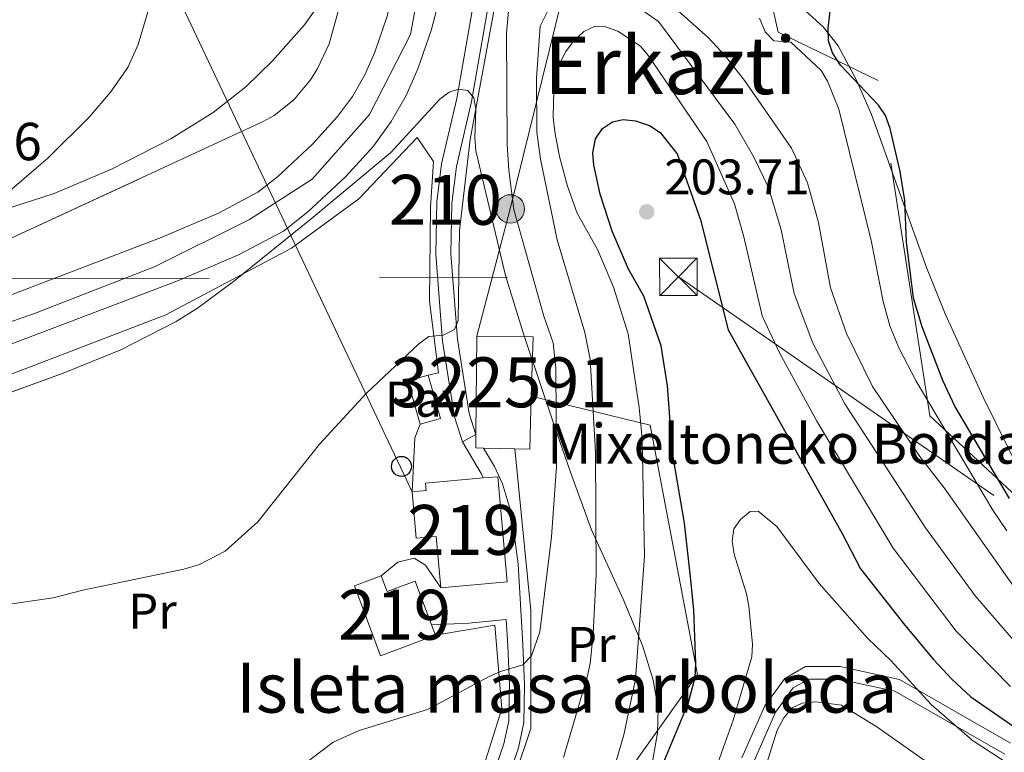
# Model space of a CAD drawing. Units: metres. Extents: x 599915 to 606762, y 4775433 to 4780167.
# Drawn here: x 603573 to 603770, y 4776036 to 4776182 of the extents above; entities that cross this region are included whole.
import ezdxf
from ezdxf.enums import TextEntityAlignment as Align

# ---------------------------------------------------------------- set-up
doc = ezdxf.new("R2010")
doc.units = ezdxf.units.M
doc.header["$MEASUREMENT"] = 0
for name, pattern in [('DGN Style 2', [85.3946, 51.23676, -34.15784000000001]), ('DGN Style 3', [119.55244000000002, 85.39460000000001, -34.15784000000001]), ('DGN Style 4', [136.71675460000003, 68.31568000000001, -34.15784000000001, 0.08539460000000001, -34.15784000000001]), ('DGN Style 5', [59.77622000000001, 25.61838, -34.15784000000001]), ('DGN Style 7', [170.7892, 76.85514, -34.15784000000001, 25.61838, -34.15784000000001])]:
    doc.linetypes.add(name, pattern=pattern)
for name, color, linetype, lineweight in [('Nivel 11', 7, 'Continuous', 0), ('Nivel 15', 7, 'Continuous', 0), ('Nivel 16', 7, 'Continuous', 0), ('Nivel 20', 7, 'Continuous', 0), ('Nivel 21', 7, 'Continuous', 0), ('Nivel 23', 7, 'Continuous', 0), ('Nivel 26', 7, 'Continuous', 0), ('Nivel 32', 7, 'Continuous', 0), ('Nivel 33', 7, 'Continuous', 0), ('Nivel 35', 7, 'Continuous', 0), ('Nivel 36', 7, 'Continuous', 0), ('Nivel 37', 7, 'Continuous', 0), ('Nivel 4', 7, 'Continuous', 0), ('Nivel 41', 7, 'Continuous', 0), ('Nivel 44', 7, 'Continuous', 0), ('Nivel 45', 7, 'Continuous', 0), ('Nivel 48', 7, 'Continuous', 0), ('Nivel 49', 7, 'Continuous', 0), ('Nivel 5', 7, 'Continuous', 0), ('Nivel 51', 7, 'Continuous', 0), ('Nivel 52', 7, 'Continuous', 0), ('Nivel 54', 7, 'Continuous', 0), ('Nivel 57', 7, 'Continuous', 0), ('Nivel 59', 7, 'Continuous', 0), ('Nivel 7', 7, 'Continuous', 0)]:
    doc.layers.add(name, color=color, linetype=linetype, lineweight=lineweight)
doc.styles.add('Style-Arial', font='txt')
doc.styles.add('Style-Arial Narrow', font='txt')
doc.styles.add('Style-Times New Roman', font='txt')

# ---------------------------------------------------------------- blocks, each defined once
blk = doc.blocks.new('5PATER')
at = {"layer": 'Nivel 7', "linetype": 'Continuous', "lineweight": 0}
h = blk.add_hatch(color=51, dxfattribs=at)
edge = h.paths.add_edge_path()
edge.add_ellipse((-0.02928575873374939, 0.02814367413520813), major_axis=(-10.95721237655889, -11.10700355671524), ratio=0.9994222409660316, start_angle=0, end_angle=360)
blk = doc.blocks.new('5TME_4')
at = {"layer": 'Nivel 32', "color": 7, "linetype": 'Continuous', "lineweight": 0}
for p, q in [((-37.49965077638626, 37.49965074658394), (37.49965074658394, -37.49965077638626)), ((37.19965353608131, 37.69964888691902), (-37.19965356588364, -37.8996470272541))]:
    blk.add_line(p, q, dxfattribs=at)
at = {"layer": 'Nivel 32', "color": 7, "linetype": 'Continuous', "lineweight": 0, "flags": 128}
blk.add_lwpolyline([(-37.49965077638626, -37.49965077638626), (37.49965074658394, -37.49965077638626), (37.49965074658394, 37.49965074658394), (-37.49965077638626, 37.49965074658394), (-37.19965356588364, -37.8996470272541)], dxfattribs=at)
blk = doc.blocks.new('5PELE')
at = {"layer": 'Nivel 32', "linetype": 'Continuous', "lineweight": 0}
h = blk.add_hatch(color=9, dxfattribs=at)
edge = h.paths.add_edge_path()
edge.add_arc((0.003108620643615723, -0.0008579790592193604), 28.49973457508731, 0, 360)
at = {"layer": 'Nivel 32', "color": 252, "linetype": 'Continuous', "lineweight": 0}
blk.add_circle((0.003108620643615723, -0.0008579790592193604, 0.03748042645202077), 28.49973457508731, dxfattribs=at)
blk = doc.blocks.new('5PTT')
at = {"layer": 'Nivel 33', "color": 7, "linetype": 'Continuous', "lineweight": 30}
blk.add_circle((-0.01008468866348267, -0.01512894034385681, 0.02278841872339399), 19.94981429859968, dxfattribs=at)

msp = doc.modelspace()

# ---------------------------------------------------------------- linework, layer by layer
at = {"layer": 'Nivel 11', "color": 142, "linetype": 'Continuous', "lineweight": 13}
for points in [[(603567.5300000012, 4776126.040000001, 176.87), (603601.1099999994, 4776138.859999999, 175.97), (603612.6000000015, 4776143.710000001, 175.58), (603620.4899999984, 4776147.91, 175.49), (603624.3999999985, 4776151.02, 175.49), (603631.3999999985, 4776157.540000001, 175.49), (603636.4299999997, 4776163.060000001, 175.49), (603639.4100000001, 4776167.109999999, 175.49), (603641.879999999, 4776171.439999999, 175.49), (603643.879999999, 4776175.99, 175.49), (603646.2899999991, 4776183, 175.49), (603648.2199999988, 4776190.359999999, 175.49), (603649.3000000007, 4776197.74, 175.49), (603649.3299999982, 4776204.380000001, 175.49), (603649.0399999991, 4776207.540000001, 175.49)], [(603570.6600000001, 4776117.32, 176.87), (603604.5599999987, 4776130.26, 175.97), (603616.5899999999, 4776135.34, 175.58), (603625.6000000015, 4776140.130000001, 175.49), (603630.4499999993, 4776143.99, 175.49), (603637.9899999984, 4776151.02, 175.49), (603643.6099999994, 4776157.17, 175.49), (603647.1900000013, 4776162.050000001, 175.49), (603650.1600000001, 4776167.27, 175.49), (603652.5199999996, 4776172.609999999, 175.49), (603655.1600000001, 4776180.310000001, 175.49), (603657.3099999987, 4776188.5, 175.49), (603658.5599999987, 4776197.050000001, 175.49), (603658.5899999999, 4776204.76, 175.49), (603658.3399999999, 4776207.59, 175.49)]]:
    msp.add_polyline3d(points, dxfattribs=at)
at = {"layer": 'Nivel 15', "color": 23, "linetype": 'Continuous', "lineweight": 0, "elevation": 186.63, "flags": 128}
for points in [[(603675.2199999988, 4776107.08), (603674.9100000001, 4776096.43), (603671.8999999985, 4776096.5)], [(603671.8999999985, 4776096.5), (603665.6700000018, 4776096.65)]]:
    msp.add_lwpolyline(points, dxfattribs=at)
at = {"layer": 'Nivel 15', "color": 23, "linetype": 'Continuous', "lineweight": 0, "extrusion": (0.0001449444771784964, 0.007488797987555627, 0.9999719480544442), "elevation": 36041.34575048533, "flags": 128}
msp.add_lwpolyline([(603665.6366067231, 4775960.66846087), (603664.0866067372, 4775960.698461713), (603664.1166096367, 4775963.368536586)], dxfattribs=at)
at = {"layer": 'Nivel 15', "color": 51, "linetype": 'Continuous', "lineweight": 13, "elevation": 184.22, "flags": 128}
for points in [[(603645.1700000018, 4776071.029999999), (603646.3399999999, 4776067.91), (603651.9800000004, 4776070.02), (603655.2699999996, 4776061.220000001)], [(603655.2699999996, 4776061.220000001), (603656.0399999991, 4776059.17)]]:
    msp.add_lwpolyline(points, dxfattribs=at)
at = {"layer": 'Nivel 15', "color": 23, "linetype": 'Continuous', "lineweight": 0}
msp.add_polyline3d([(603664.1499999985, 4776099.35, 186.61), (603664.3099999987, 4776119.050000001, 186.47), (603675.5799999982, 4776118.960000001, 186.63), (603675.2199999988, 4776107.08, 186.63)], dxfattribs=at)
at = {"layer": 'Nivel 15', "color": 51, "linetype": 'Continuous', "lineweight": 13}
for points in [[(603651.370000001, 4776087.9, 188.89), (603654.1799999997, 4776088.15, 189.85), (603654.0500000007, 4776089.619999999, 190.01), (603665.5899999999, 4776090.66, 190.4)], [(603665.5899999999, 4776090.66, 190.4), (603668.5, 4776090.92, 190.5), (603670.3900000006, 4776069.85, 190.5), (603657.0899999999, 4776068.66, 190.5)], [(603657.0899999999, 4776068.66, 190.5), (603656.1600000001, 4776078.939999999, 190.33), (603652.1999999993, 4776078.58, 189.37), (603651.370000001, 4776087.9, 188.89)], [(603656.0399999991, 4776059.17, 184.22), (603645.0599999987, 4776055.060000001, 184.86), (603639.8299999982, 4776069.029999999, 184.22), (603645.1700000018, 4776071.029999999, 184.22)]]:
    msp.add_polyline3d(points, dxfattribs=at)
at = {"layer": 'Nivel 16', "color": 1, "linetype": 'Continuous', "lineweight": 13, "elevation": 182.13, "flags": 128}
for points in [[(603652.9899999984, 4776101.449999999), (603650.5300000012, 4776110.119999999), (603654.5700000003, 4776111.27)], [(603654.5700000003, 4776111.27), (603657.0399999991, 4776102.59), (603652.9899999984, 4776101.449999999)]]:
    msp.add_lwpolyline(points, dxfattribs=at)
at = {"layer": 'Nivel 20', "color": 7, "linetype": 'DGN Style 2', "lineweight": 0, "elevation": 182.29, "flags": 128}
msp.add_lwpolyline([(603652.9899999984, 4776101.449999999), (603651.879999999, 4776098.699999999), (603651.370000001, 4776087.9)], dxfattribs=at)
at = {"layer": 'Nivel 20', "color": 7, "linetype": 'DGN Style 2', "lineweight": 0}
for points in [[(603739.8399999999, 4776282.26, 176.98), (603754.9400000013, 4776287.33, 175.05), (603780.2600000016, 4776249.67, 172.96), (603790.2199999988, 4776224.790000001, 173.44), (603792.129999999, 4776200.18, 173.28), (603795.879999999, 4776136.800000001, 172.8), (603801.25, 4776071.35, 171.99), (603783.0399999991, 4776077.029999999, 175.69), (603755.0500000007, 4776103.1, 178.59), (603744.6799999997, 4776170.300000001, 179.55), (603724.6700000018, 4776179.99, 181), (603721.870000001, 4776192.369999999, 181)], [(603431.3000000007, 4775990.09, 188.72), (603447.379999999, 4776019.300000001, 182.93), (603468.620000001, 4776046.779999999, 182.45), (603491.1600000001, 4776072.02, 182.29), (603505.4100000001, 4776084.65, 182.13), (603526.4200000018, 4776096.52, 182.13), (603560.629999999, 4776107.5, 182.13), (603602.0500000007, 4776123.35, 181), (603627.2300000004, 4776136.689999999, 180.84), (603640.6900000013, 4776146.59, 180.84), (603652.3599999994, 4776158.880000001, 180.04), (603655.6099999994, 4776154.08, 179.87), (603655.0199999996, 4776144.9, 180.04), (603654.8099999987, 4776126.07, 180.52), (603656.6600000001, 4776111.76, 181.48), (603654.5700000003, 4776111.27, 181.48)], [(603675.2199999988, 4776107.08, 187.6), (603699.0700000003, 4776101.26, 198.7), (603708.5300000012, 4776051.279999999, 201.76), (603692.2600000016, 4776028.49, 197.42), (603670.5, 4776007.449999999, 193.39), (603677.5399999991, 4775985.449999999, 198.54), (603651.2300000004, 4775972.1, 198.22), (603635.8099999987, 4775968.140000001, 196.29), (603627.129999999, 4775966.16, 195.64), (603623.4400000013, 4775965.34, 194.84), (603621.9699999988, 4775968.060000001, 194.2), (603623.0799999982, 4775971.449999999, 193.55), (603628.1799999997, 4775978.880000001, 192.91), (603639.879999999, 4775987.800000001, 192.27), (603649.3099999987, 4775999.119999999, 191.78), (603659.379999999, 4776009.640000001, 191.62), (603667.5399999991, 4776017.73, 190.66), (603675.129999999, 4776040.460000001, 187.76), (603675.1499999985, 4776064.109999999, 185.83), (603671.8999999985, 4776096.5, 184.06)], [(603656.0399999991, 4776059.17, 184.22), (603667.9299999997, 4776061.17, 185.02), (603669.3200000003, 4776044.439999999, 186.96), (603661.8900000006, 4776021.07, 190.33), (603635.1700000018, 4775995.970000001, 191.78), (603626.370000001, 4775988.029999999, 191.94), (603595.4200000018, 4775969.51, 192.26), (603583.3200000003, 4775965.92, 192.75)]]:
    msp.add_polyline3d(points, dxfattribs=at)
at = {"layer": 'Nivel 21', "color": 7, "linetype": 'Continuous', "lineweight": 0, "extrusion": (-0.4464974490346293, -0.1733266850127048, 0.8778370510909614), "elevation": -1097199.36741474, "flags": 128}
msp.add_lwpolyline([(-4233930.723339356, 2011327.508962713), (-4233931.742298019, 2011327.446326923), (-4233938.944949541, 2011326.110096771)], dxfattribs=at)
at = {"layer": 'Nivel 21', "color": 7, "linetype": 'DGN Style 3', "lineweight": 0, "elevation": 181.87, "flags": 128}
msp.add_lwpolyline([(603645.1700000018, 4776071.029999999), (603648.5300000012, 4776073.779999999), (603651.75, 4776074.609999999), (603654.0100000016, 4776073.17), (603657.0899999999, 4776068.66)], dxfattribs=at)
at = {"layer": 'Nivel 21', "color": 7, "linetype": 'Continuous', "lineweight": 0}
for points in [[(603661.4699999988, 4776097.880000001, 181.3), (603659.879999999, 4776102.890000001, 180.75), (603657.4699999988, 4776118.1, 179.93), (603656.1099999994, 4776135.51, 179.38), (603656.3299999982, 4776145.960000001, 179.18), (603657.2699999996, 4776153.59, 179.06), (603660.3000000007, 4776166.66, 178.89), (603664.0700000003, 4776188.109999999, 179.05)], [(603664.1499999985, 4776099.35, 180.98), (603662.8099999987, 4776103.59, 180.75), (603660.4499999993, 4776118.449999999, 179.93), (603659.7100000009, 4776127.91, 179.62), (603659.1099999994, 4776135.6, 179.38), (603659.3200000003, 4776145.74, 179.18), (603660.2300000004, 4776153.07, 179.06), (603663.2399999984, 4776166.060000001, 178.89), (603667.0100000016, 4776187.52, 179.05)], [(603655.2699999996, 4776061.220000001, 182.93), (603662.75, 4776061.560000001, 183.38), (603670.2199999988, 4776062.279999999, 184.45), (603670.5300000012, 4776057.119999999, 184.77), (603670.870000001, 4776049.189999999, 185.66), (603670.7399999984, 4776042.029999999, 186.56), (603669.7399999984, 4776037.390000001, 187.12), (603665.7800000012, 4776025.92, 189.06)], [(603673.5399999991, 4775967, 201.89), (603682.6499999985, 4775967, 201.78), (603691.2100000009, 4775971.189999999, 203.49), (603700.3200000003, 4775984, 208.23), (603707.3500000015, 4776001.060000001, 208.6), (603712.6700000018, 4776013.720000001, 207.84), (603719.75, 4776033.689999999, 208.59), (603724.1600000001, 4776043.77, 209.02), (603727.6900000013, 4776048.59, 208.74), (603730.8399999999, 4776050.380000001, 208.1), (603736.8500000015, 4776050.380000001, 208.16), (603748.0599999987, 4776047.960000001, 206.59), (603770.0700000003, 4776035.310000001, 204.11)]]:
    msp.add_polyline3d(points, dxfattribs=at)
at = {"layer": 'Nivel 21', "color": 7, "linetype": 'DGN Style 3', "lineweight": 0}
for points in [[(603668.5899999999, 4776024.85, 189.06), (603672.6400000006, 4776036.58, 187.12), (603673.7300000004, 4776041.68, 186.56), (603673.870000001, 4776049.220000001, 185.66), (603673.5300000012, 4776057.27, 184.77), (603672.5700000003, 4776073.42, 183.67), (603671.25, 4776083.470000001, 182.85), (603669.4299999997, 4776089.52, 182.28), (603668.7100000009, 4776091.08, 182.13), (603667.8299999982, 4776092.98, 181.94), (603665.6700000018, 4776096.65, 181.7)], [(603771.2100000009, 4776037.529999999, 202.29), (603748.9699999988, 4776050.32, 205.56), (603737.1099999994, 4776052.880000001, 207.2), (603730.1799999997, 4776052.880000001, 207.05), (603725.9899999984, 4776050.5, 207.92), (603721.9800000004, 4776045.02, 207.74), (603717.4200000018, 4776034.609999999, 207.25)]]:
    msp.add_polyline3d(points, dxfattribs=at)
at = {"layer": 'Nivel 23', "color": 70, "linetype": 'DGN Style 4', "lineweight": 0}
msp.add_polyline3d([(603547.1499999985, 4776113.73, 177.29), (603575.7199999988, 4776123.609999999, 176.7), (603599.879999999, 4776133.01, 176.05), (603618.7899999991, 4776142.48, 175.53), (603631.3299999982, 4776150.51, 175.49), (603642.8299999982, 4776163.48, 175.49), (603651.0599999987, 4776179.540000001, 175.49), (603654.1400000006, 4776196.630000001, 175.49), (603653.6900000013, 4776207.57, 176.87), (603653, 4776215.23, 175.49), (603645.4899999984, 4776245.699999999, 175.12), (603634.5899999999, 4776284.83, 174.57), (603629.6600000001, 4776307.060000001, 174.32), (603629.0500000007, 4776323.33, 173.8), (603633.5700000003, 4776335.68, 173.71), (603637.879999999, 4776345.09, 173.32), (603643.4299999997, 4776352.699999999, 172.81), (603654.5300000012, 4776356, 172.59), (603667.2699999996, 4776354.76, 172.52), (603694.1900000013, 4776346.73, 171.9), (603710.8399999999, 4776339.529999999, 171.52), (603730.0700000003, 4776321.869999999, 171.35), (603757.6099999994, 4776295.720000001, 170.8), (603789.0599999987, 4776263.189999999, 170.5)], dxfattribs=at)
at = {"layer": 'Nivel 32', "color": 6, "linetype": 'DGN Style 7', "lineweight": 0}
for points in [[(603664.3099999987, 4776119.050000001, 181.02), (603671.0300000012, 4776144.57, 184.7), (603684.129999999, 4776198.050000001, 185.91), (603741.5199999996, 4776215.810000001, 175.12), (603813.879999999, 4776238.810000001, 170.91), (603856.629999999, 4776253.869999999, 175.78), (603917.0199999996, 4776273.529999999, 183.44), (604021.120000001, 4776308.84, 191.46)], [(603363.0399999991, 4776129.98, 221.39), (603704.6900000013, 4776130.960000001, 202.19), (603999.0399999991, 4775926.93, 224.69), (604287.2699999996, 4775793.939999999, 213.39)]]:
    msp.add_polyline3d(points, dxfattribs=at)
at = {"layer": 'Nivel 33', "color": 7, "linetype": 'Continuous', "lineweight": 0, "extrusion": (0.8824070818455787, 0.4196617347359182, 0.2127011290689592), "elevation": 2537046.13355268, "flags": 128}
msp.add_lwpolyline([(4054083.464398896, -552074.5705678929), (4054004.460109927, -552085.8077038359), (4053888.290614596, -552084.4874938745)], dxfattribs=at)
at = {"layer": 'Nivel 35', "color": 92, "linetype": 'DGN Style 3', "lineweight": 0}
for points in [[(603518.9499999993, 4776114.640000001, 186.62), (603621.5399999991, 4776162.060000001, 186.58), (603623.7399999984, 4776163.26, 186.57), (603627.6799999997, 4776166.42, 186.54), (603630.9899999984, 4776170.460000001, 186.48), (603632.4100000001, 4776172.73, 186.44), (603634.75, 4776177.66, 186.34), (603636.9699999988, 4776185.58, 186.13)], [(603728.2199999988, 4776186.02, 184.39), (603733.6700000018, 4776181.08, 184.71), (603736.6799999997, 4776177.24, 184.88), (603740.370000001, 4776170.34, 185.07), (603743.370000001, 4776163.48, 185.13), (603754.370000001, 4776132.84, 184.89), (603758.120000001, 4776123.58, 184.95), (603765.7100000009, 4776106.83, 185.79), (603773.4100000001, 4776091.26, 186.94)], [(603699.6700000018, 4776050.15, 205.86), (603697.5, 4776057.119999999, 205.51), (603693.629999999, 4776066.390000001, 204.93), (603687.3200000003, 4776080.300000001, 203.65), (603683.0799999982, 4776091.800000001, 201.97), (603679.8999999985, 4776101.050000001, 199.93), (603673.6700000018, 4776119.560000001, 195.15), (603670.0599999987, 4776131.26, 192.68), (603664.1499999985, 4776156.23, 189.07), (603663.9100000001, 4776158.880000001, 188.52), (603664.0899999999, 4776164.550000001, 187.15), (603663.7300000004, 4776166.83, 186.47), (603662.5399999991, 4776168.26, 185.88), (603660.6600000001, 4776168.59, 185.35), (603658.7899999991, 4776167.949999999, 184.88), (603656.8900000006, 4776166.58, 184.44), (603647.120000001, 4776155.890000001, 182.72), (603631.129999999, 4776142.6, 181.2), (603615.5799999982, 4776130.02, 180.86), (603608.3599999994, 4776124.699999999, 181.14), (603604.129999999, 4776122, 181.4), (603593.0399999991, 4776116.310000001, 182.31), (603581.4499999993, 4776111.65, 183.36), (603560.25, 4776103.939999999, 184.91)], [(603699.2600000016, 4776032.27, 206.34), (603700.5300000012, 4776039.609999999, 206.23), (603700.620000001, 4776044.390000001, 206.1), (603699.6700000018, 4776050.15, 205.86)]]:
    msp.add_polyline3d(points, dxfattribs=at)
at = {"layer": 'Nivel 36', "color": 92, "linetype": 'Continuous', "lineweight": 0}
msp.add_polyline3d([(603571.2199999988, 4776144.92, 179.91), (603579.6900000013, 4776147.66, 179.8), (603591.1400000006, 4776152.5, 179.64), (603603.0500000007, 4776158.619999999, 179.5), (603611.5199999996, 4776163.880000001, 179.52), (603618.0500000007, 4776169.02, 179.59), (603623.379999999, 4776174.25, 179.68), (603629.7800000012, 4776181.42, 179.7), (603634.0899999999, 4776187.51, 179.7), (603636.5100000016, 4776192.26, 179.71), (603637.2600000016, 4776194.66, 179.72), (603637.3200000003, 4776195.16, 179.72)], dxfattribs=at)
at = {"layer": 'Nivel 4', "color": 30, "linetype": 'Continuous', "lineweight": 30, "flags": 128}
for points, elevation in [([(603771, 4776086.58), (603760.0399999991, 4776105.029999999), (603757.6799999997, 4776110.220000001), (603753.5500000007, 4776120.970000001), (603751.7899999991, 4776126.67), (603750.3999999985, 4776137.99), (603750.0300000012, 4776146.279999999), (603749.129999999, 4776152.09), (603747.1099999994, 4776160.65), (603746.1700000018, 4776163.279999999), (603744.7399999984, 4776165.33), (603737.1499999985, 4776173.380000001), (603735.5500000007, 4776175.869999999), (603734.75, 4776178.24), (603734.6900000013, 4776180.74), (603735.3599999994, 4776186.68)], 175), ([(603700.3099999987, 4776030.279999999), (603706.6799999997, 4776045.470000001), (603708.0700000003, 4776050.699999999), (603708.2100000009, 4776053.51), (603707.7800000012, 4776064.189999999), (603707.1999999993, 4776070.26), (603705.9400000013, 4776081.58), (603703.4899999984, 4776095.68), (603702.4899999984, 4776109.109999999), (603701.25, 4776117.15), (603697.7899999991, 4776127.1), (603694.7100000009, 4776132.529999999), (603691.4200000018, 4776140.130000001), (603689.0399999991, 4776147.550000001), (603687.7300000004, 4776153.32), (603687.5799999982, 4776155.810000001), (603688.0899999999, 4776158.59), (603689.4899999984, 4776160.66), (603691.5, 4776162.040000001), (603693.6099999994, 4776162.449999999), (603696.1000000015, 4776162.23), (603698.8900000006, 4776161.290000001), (603701.0100000016, 4776159.85), (603704.4299999997, 4776155.58), (603709.1499999985, 4776142.369999999), (603714.629999999, 4776120.33), (603737.4699999988, 4776079.540000001), (603741.1799999997, 4776072.48), (603750.0300000012, 4776061.16), (603755.8099999987, 4776054.27), (603759.4499999993, 4776050.34), (603763.2800000012, 4776046.82), (603772.370000001, 4776040.529999999)], 200)]:
    msp.add_lwpolyline(points, dxfattribs=dict(at, elevation=elevation))
at = {"layer": 'Nivel 49', "color": 7, "linetype": 'DGN Style 5', "lineweight": 0, "extrusion": (0.09128881118774779, 0.05007259419626465, 0.9945647732864784), "elevation": 294439.4635364249, "flags": 128}
msp.add_lwpolyline([(3897220.269814743, -2810785.479305901), (3897220.269814741, -2810782.405920148)], dxfattribs=at)
at = {"layer": 'Nivel 5', "color": 30, "linetype": 'Continuous', "lineweight": 0, "flags": 128}
for points, elevation in [([(603568.2899999991, 4776146.1), (603578.4800000004, 4776154.82), (603586.7699999996, 4776163.02), (603590.9200000018, 4776167.939999999), (603594.4100000001, 4776172.92), (603596.5100000016, 4776177.51), (603598.629999999, 4776184.699999999), (603599.6999999993, 4776191.33), (603600.8200000003, 4776203.529999999), (603601.1700000018, 4776212.24), (603600.8500000015, 4776243.470000001), (603601.7899999991, 4776262.84), (603603.4400000013, 4776274.73), (603604.7699999996, 4776279.6), (603607.2100000009, 4776284.08), (603612.5899999999, 4776290.109999999)], 180), ([(603568.3999999985, 4776065.02), (603579.4600000009, 4776066.67), (603585.4299999997, 4776068.210000001), (603605.620000001, 4776072.359999999), (603608.7800000012, 4776073.310000001), (603613.9400000013, 4776075.970000001), (603620.4400000013, 4776081.890000001), (603632.8000000007, 4776097.43), (603642.2399999984, 4776107.65), (603652.6900000013, 4776117.529999999), (603654.6799999997, 4776119.040000001), (603657.5500000007, 4776119.300000001), (603659.8200000003, 4776120.390000001), (603660.6000000015, 4776122.24), (603660.870000001, 4776140.23), (603662.9899999984, 4776158.449999999), (603672.2199999988, 4776208.52)], 180), ([(603698.1600000001, 4776190.08), (603710.6400000006, 4776178.890000001), (603714.0599999987, 4776175.24), (603717.9100000001, 4776170.290000001), (603727.370000001, 4776156.74), (603730.5599999987, 4776149.800000001), (603732.7300000004, 4776141.85), (603735.1600000001, 4776128.74), (603738.3299999982, 4776119.59), (603743.5799999982, 4776109.02), (603753.0199999996, 4776094.970000001), (603757.9400000013, 4776088.67), (603774.6900000013, 4776064.91)], 185), ([(603610.1900000013, 4776018.470000001), (603635.5199999996, 4776037.73), (603640.7600000016, 4776040.050000001), (603654.4600000009, 4776044.300000001), (603666.7600000016, 4776050.890000001), (603669.0500000007, 4776051.9), (603673.5199999996, 4776053.25), (603675.2699999996, 4776055.060000001), (603676.9100000001, 4776059.859999999), (603679.3000000007, 4776078.85), (603680.2699999996, 4776092.960000001), (603680.1600000001, 4776112.74), (603679.6000000015, 4776117.74), (603677.7399999984, 4776123.1), (603671.7399999984, 4776144.48), (603670.6999999993, 4776152.35), (603670.4100000001, 4776157.49), (603670.2800000012, 4776179.77), (603671.0199999996, 4776187.939999999)], 185), ([(603681.6999999993, 4776034.66), (603686.4800000004, 4776051.040000001), (603687.0399999991, 4776053.470000001), (603687.6099999994, 4776059.460000001), (603688.1999999993, 4776071.34), (603688.0599999987, 4776095.859999999), (603687.0300000012, 4776114.439999999), (603685.9400000013, 4776119.84), (603680.4299999997, 4776138.390000001), (603677.0599999987, 4776154.550000001), (603676.3599999994, 4776159.970000001), (603676.2899999991, 4776170.790000001), (603677.0199999996, 4776181.210000001), (603679.620000001, 4776186.369999999)], 190), ([(603695.8900000006, 4776185.460000001), (603700.7399999984, 4776182.140000001), (603716, 4776161.529999999), (603719.7199999988, 4776155.050000001), (603722.7199999988, 4776148.84), (603725.2699999996, 4776140.4), (603727.8999999985, 4776127.619999999), (603731.6499999985, 4776117.66), (603738, 4776105.52), (603754.1700000018, 4776080.68), (603764.1400000006, 4776067.02), (603776.4800000004, 4776052.74)], 190), ([(603771.2300000004, 4776048.859999999), (603760.3099999987, 4776059.960000001), (603747.6799999997, 4776076.58), (603732.4200000018, 4776102.02), (603724.9699999988, 4776115.720000001), (603721.4699999988, 4776123.130000001), (603717.8099999987, 4776138.960000001), (603715.9400000013, 4776145.6), (603710.379999999, 4776158.09), (603698.6799999997, 4776175.24), (603697.0799999982, 4776177.16), (603692.5799999982, 4776180.17), (603690.0700000003, 4776181.08), (603688.0100000016, 4776181.16), (603685.7300000004, 4776180.130000001)], 195), ([(603720.9299999997, 4776182.810000001), (603722.0500000007, 4776180.029999999), (603723.8000000007, 4776178.24), (603727.2300000004, 4776178), (603733.2600000016, 4776172.279999999), (603734.5300000012, 4776170.130000001), (603736.8500000015, 4776164.52), (603743.3000000007, 4776138.26), (603745.7100000009, 4776125.99), (603747.0700000003, 4776121.17), (603748.8500000015, 4776116.73), (603752.3099999987, 4776110.08), (603767.6900000013, 4776084.210000001), (603770.4800000004, 4776080.08)], 180), ([(603685.7300000004, 4776180.130000001), (603683.6700000018, 4776178.16), (603682.1700000018, 4776176.119999999), (603680.9699999988, 4776173.779999999), (603679.7300000004, 4776168.359999999), (603679.629999999, 4776162.960000001), (603679.9600000009, 4776160.029999999), (603680.870000001, 4776155.050000001), (603682.5, 4776149.140000001), (603684.3999999985, 4776143.720000001), (603688.5300000012, 4776136.290000001), (603691.6900000013, 4776128.890000001), (603694.6499999985, 4776119.540000001), (603696.8399999999, 4776104.790000001), (603697.4400000013, 4776098.6), (603697.9299999997, 4776075), (603696.1099999994, 4776050.35), (603693.7699999996, 4776039.220000001), (603690.8299999982, 4776029.1)], 195), ([(603712.6600000001, 4776033.710000001), (603715.6400000006, 4776042.16), (603719.3900000006, 4776054.84), (603719.5199999996, 4776057.34), (603718.8099999987, 4776064.98), (603718.3200000003, 4776067.439999999), (603715.8399999999, 4776075.380000001), (603715.4299999997, 4776078.02), (603715.8000000007, 4776080.49), (603717.120000001, 4776082.369999999), (603719.0599999987, 4776083.949999999), (603720.6700000018, 4776083.98), (603724.379999999, 4776080.970000001), (603732.879999999, 4776069.550000001), (603742.629999999, 4776058.49), (603747.2100000009, 4776054.08), (603755.3000000007, 4776045.300000001), (603763.5, 4776038.130000001), (603771.1000000015, 4776033.18)], 205), ([(603721.9499999993, 4776032.08), (603724.4899999984, 4776040.109999999), (603725.7899999991, 4776042.619999999), (603727.4899999984, 4776044.6), (603729.4600000009, 4776045.540000001), (603732.2300000004, 4776045.82), (603737.3299999982, 4776045.119999999), (603744.2300000004, 4776040.949999999), (603756.5599999987, 4776032.25)], 210)]:
    msp.add_lwpolyline(points, dxfattribs=dict(at, elevation=elevation))
at = {"layer": 'Nivel 51', "color": 151, "linetype": 'Continuous', "lineweight": 13}
for points in [[(603570.6600000001, 4776117.32, 176.87), (603604.5599999987, 4776130.26, 175.97), (603616.5899999999, 4776135.34, 175.58), (603625.6000000015, 4776140.130000001, 175.49), (603630.4499999993, 4776143.99, 175.49), (603637.9899999984, 4776151.02, 175.49), (603643.6099999994, 4776157.17, 175.49), (603647.1900000013, 4776162.050000001, 175.49), (603650.1600000001, 4776167.27, 175.49), (603652.5199999996, 4776172.609999999, 175.49), (603655.1600000001, 4776180.310000001, 175.49), (603657.3099999987, 4776188.5, 175.49)], [(603646.2899999991, 4776183, 175.49), (603643.879999999, 4776175.99, 175.49), (603641.879999999, 4776171.439999999, 175.49), (603639.4100000001, 4776167.109999999, 175.49), (603636.4299999997, 4776163.060000001, 175.49), (603631.3999999985, 4776157.540000001, 175.49), (603624.3999999985, 4776151.02, 175.49), (603620.4899999984, 4776147.91, 175.49), (603612.6000000015, 4776143.710000001, 175.58), (603601.1099999994, 4776138.859999999, 175.97), (603567.5300000012, 4776126.040000001, 176.87)]]:
    msp.add_polyline3d(points, dxfattribs=at)
at = {"layer": 'Nivel 52', "color": 1, "linetype": 'Continuous', "lineweight": 13}
for points in [[(603675.2199999988, 4776107.08, 186.63), (603675.5799999982, 4776118.960000001, 186.63), (603664.3099999987, 4776119.050000001, 186.47), (603664.1499999985, 4776099.35, 186.61), (603664.120000001, 4776096.68, 186.63), (603665.6700000018, 4776096.65, 186.63), (603671.8999999985, 4776096.5, 186.63), (603674.9100000001, 4776096.43, 186.63)], [(603657.0899999999, 4776068.66, 190.5), (603670.3900000006, 4776069.85, 190.5), (603668.5, 4776090.92, 190.5), (603665.5899999999, 4776090.66, 190.4), (603654.0500000007, 4776089.619999999, 190.01), (603654.1799999997, 4776088.15, 189.85), (603651.370000001, 4776087.9, 188.89), (603652.1999999993, 4776078.58, 189.37), (603656.1600000001, 4776078.939999999, 190.33)], [(603655.2699999996, 4776061.220000001, 184.22), (603651.9800000004, 4776070.02, 184.22), (603646.3399999999, 4776067.91, 184.22), (603645.1700000018, 4776071.029999999, 184.22), (603639.8299999982, 4776069.029999999, 184.22), (603645.0599999987, 4776055.060000001, 184.86), (603656.0399999991, 4776059.17, 184.22)]]:
    msp.add_polyline3d(points, close=True, dxfattribs=at)
at = {"layer": 'Nivel 54', "color": 23, "linetype": 'Continuous', "lineweight": 0}
msp.add_polyline3d([(603664.0700000003, 4776188.109999999, 179.05), (603660.3000000007, 4776166.66, 178.89), (603657.2699999996, 4776153.59, 179.06), (603656.3299999982, 4776145.960000001, 179.18), (603656.1099999994, 4776135.51, 179.38), (603657.4699999988, 4776118.1, 179.93), (603659.879999999, 4776102.890000001, 180.75), (603661.4699999988, 4776097.880000001, 181.3), (603664.1499999985, 4776099.35, 180.98), (603662.8099999987, 4776103.59, 180.75), (603660.4499999993, 4776118.449999999, 179.93), (603659.7100000009, 4776127.91, 179.62), (603659.1099999994, 4776135.6, 179.38), (603659.3200000003, 4776145.74, 179.18), (603660.2300000004, 4776153.07, 179.06), (603663.2399999984, 4776166.060000001, 178.89), (603667.0100000016, 4776187.52, 179.05)], dxfattribs=at)
at = {"layer": 'Nivel 57', "color": 92, "linetype": 'DGN Style 3', "lineweight": 0}
for points in [[(603636.9699999988, 4776185.58, 186.13), (603634.75, 4776177.66, 186.34), (603632.4100000001, 4776172.73, 186.44), (603630.9899999984, 4776170.460000001, 186.48), (603627.6799999997, 4776166.42, 186.54), (603623.7399999984, 4776163.26, 186.57), (603621.5399999991, 4776162.060000001, 186.58), (603518.9499999993, 4776114.640000001, 186.62)], [(603773.4100000001, 4776091.26, 186.94), (603765.7100000009, 4776106.83, 185.79), (603758.120000001, 4776123.58, 184.95), (603754.370000001, 4776132.84, 184.89), (603743.370000001, 4776163.48, 185.13), (603740.370000001, 4776170.34, 185.07), (603736.6799999997, 4776177.24, 184.88), (603733.6700000018, 4776181.08, 184.71), (603728.2199999988, 4776186.02, 184.39)]]:
    msp.add_polyline3d(points, dxfattribs=at)
at = {"layer": 'Nivel 59', "color": 7, "linetype": 'Continuous', "lineweight": 0}
msp.add_polyline3d([(603699.2600000016, 4776032.27, 206.34), (603700.5300000012, 4776039.609999999, 206.23), (603700.620000001, 4776044.390000001, 206.1), (603699.6700000018, 4776050.15, 205.86), (603697.5, 4776057.119999999, 205.51), (603693.629999999, 4776066.390000001, 204.93), (603687.3200000003, 4776080.300000001, 203.65), (603683.0799999982, 4776091.800000001, 201.97), (603679.8999999985, 4776101.050000001, 199.93), (603673.6700000018, 4776119.560000001, 195.15), (603670.0599999987, 4776131.26, 192.68), (603664.1499999985, 4776156.23, 189.07), (603663.9100000001, 4776158.880000001, 188.52), (603664.0899999999, 4776164.550000001, 187.15), (603663.7300000004, 4776166.83, 186.47), (603662.5399999991, 4776168.26, 185.88), (603660.6600000001, 4776168.59, 185.35), (603658.7899999991, 4776167.949999999, 184.88), (603656.8900000006, 4776166.58, 184.44), (603647.120000001, 4776155.890000001, 182.72), (603631.129999999, 4776142.6, 181.2), (603615.5799999982, 4776130.02, 180.86), (603608.3599999994, 4776124.699999999, 181.14), (603604.129999999, 4776122, 181.4), (603593.0399999991, 4776116.310000001, 182.31), (603581.4499999993, 4776111.65, 183.36), (603560.25, 4776103.939999999, 184.91)], dxfattribs=at)

# ---------------------------------------------------------------- block references
at = {"layer": 'Nivel 32', "color": 252, "linetype": 'Continuous', "lineweight": 0, "xscale": 0.1000009313241567, "yscale": 0.1000009313241567, "zscale": 0.1000009313241567}
msp.add_blockref('5PELE', (603671.0300000012, 4776144.57, 184.7), dxfattribs=at)
at = {"layer": 'Nivel 32', "color": 7, "linetype": 'Continuous', "lineweight": 0, "xscale": 0.1000009313241567, "yscale": 0.1000009313241567, "zscale": 0.1000009313241567}
msp.add_blockref('5TME_4', (603704.6900000013, 4776130.960000001, 202.19), dxfattribs=at)
at = {"layer": 'Nivel 33', "color": 7, "linetype": 'Continuous', "lineweight": 30, "xscale": 0.1000009313241567, "yscale": 0.1000009313241567, "zscale": 0.1000009313241567}
msp.add_blockref('5PTT', (603649.2300000004, 4776092.98, 180.95), dxfattribs=at)
at = {"layer": 'Nivel 7', "color": 51, "linetype": 'Continuous', "lineweight": 0, "xscale": 0.1000009313241567, "yscale": 0.1000009313241567, "zscale": 0.1000009313241567}
msp.add_blockref('5PATER', (603698.3500000015, 4776143.98, 203.71), dxfattribs=at)

# ---------------------------------------------------------------- texts
at = {"layer": 'Nivel 26', "color": 7, "linetype": 'Continuous', "lineweight": 0, "style": 'Style-Arial'}
msp.add_text('Pav', height=6.99996, dxfattribs=at).set_placement((603654.0923970342, 4776106.439979998, 180.43), align=Align.MIDDLE_CENTER)
at = {"layer": 'Nivel 37', "color": 92, "linetype": 'Continuous', "lineweight": 0, "style": 'Style-Arial Narrow'}
for p in [(603599.3508149981, 4776063.96998, 180.65), (603687.2508149967, 4776057.319979999, 189.93)]:
    msp.add_text('Pr', height=6.99996, dxfattribs=at).set_placement(p, align=Align.MIDDLE_CENTER)
at = {"layer": 'Nivel 41', "color": 7, "linetype": 'Continuous', "lineweight": 0, "style": 'Style-Arial'}
msp.add_text('203.71', height=6.99996, dxfattribs=at).set_placement((603701.8500000015, 4776147.48, 203.71))
at = {"layer": 'Nivel 44', "color": 7, "linetype": 'Continuous', "lineweight": 0, "style": 'Style-Arial'}
for s, height, p in [('K. 26', 7.5, (603554.0799999982, 4776154.32, 180.84)), ('Mixeltoneko Borda', 7.999980000000001, (603678.3999999985, 4776093.52, 184.58))]:
    msp.add_text(s, height=height, dxfattribs=at).set_placement(p)
at = {"layer": 'Nivel 45', "color": 7, "linetype": 'Continuous', "lineweight": 0, "style": 'Style-Times New Roman'}
msp.add_text('Erkazti', height=11.49996, dxfattribs=at).set_placement((603703.0652756728, 4776173.319979999, 192.94), align=Align.MIDDLE_CENTER)
at = {"layer": 'Nivel 48', "color": 7, "linetype": 'Continuous', "lineweight": 0, "style": 'Style-Arial Narrow'}
for s, p in [('210', (603658.0246221051, 4776146.38998, 179.17)), ('322591', (603669.7327959575, 4776109.829979999, 182.41))]:
    msp.add_text(s, height=9.99996, dxfattribs=at).set_placement(p, align=Align.MIDDLE_CENTER)
at = {"layer": 'Nivel 48', "color": 1, "linetype": 'Continuous', "lineweight": 0, "style": 'Style-Arial Narrow'}
for p in [(603661.7046221048, 4776080.259979999, 182.18), (603647.8546221033, 4776063.269979998, 182.68)]:
    msp.add_text('219', height=9.99996, dxfattribs=at).set_placement(p, align=Align.MIDDLE_CENTER)
at = {"layer": 'Nivel 48', "color": 6, "linetype": 'Continuous', "lineweight": 0, "style": 'Style-Arial Narrow'}
msp.add_text('Isleta masa arbolada', height=9.99996, dxfattribs=at).set_placement((603682.3336073421, 4776048.63998, 188.8), align=Align.MIDDLE_CENTER)

doc.saveas('drawing.dxf')
